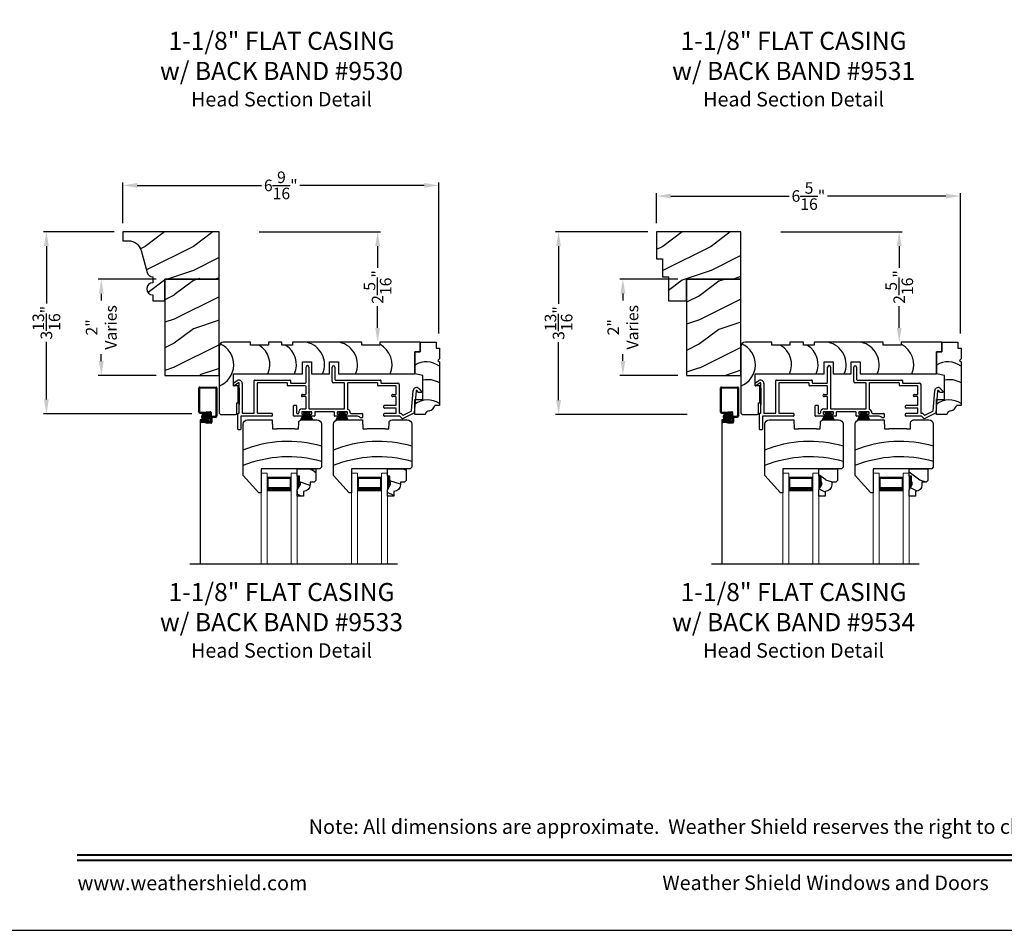
# Model space of a CAD drawing. Extents: x 34 to 306, y -88 to -44.
# Drawn here: x 136 to 157, y -88 to -69 of the extents above; entities that cross this region are included whole.
import ezdxf
from ezdxf.enums import TextEntityAlignment as Align

# ---------------------------------------------------------------- set-up
doc = ezdxf.new("R2010")
doc.units = 0
doc.header["$LTSCALE"] = 2
doc.header["$MEASUREMENT"] = 0
doc.header["$PDMODE"] = 3
doc.layers.get('0').update_dxf_attribs({"linetype": 'CONTINUOUS'})
doc.layers.get('DEFPOINTS').update_dxf_attribs({"color": 3, "linetype": 'CONTINUOUS'})
doc.layers.add('Dim', color=7, linetype='CONTINUOUS')
doc.styles.add('Arial', font='arial.ttf')
doc.styles.get("Standard").update_dxf_attribs({"font": 'arial.ttf'})
doc.dimstyles.get("Standard").update_dxf_attribs({"dimtxt": 0.24, "dimasz": 0.3, "dimexe": 0.0625, "dimexo": 0.18, "dimgap": 0.09, "dimtad": 0, "dimdec": 4, "dimzin": 0, "dimdsep": 46, "dimlunit": 4, "dimtxsty": 'STANDARD', "dimcen": 0, "dimadec": 5, "dimazin": 0, "dimtfac": 1, "dimtdec": 4, "dimtofl": 0, "dimtmove": 0, "dimatfit": 3, "dimfxl": 1, "dimtolj": 1, "dimtzin": 0, "dimarcsym": 0})

# ---------------------------------------------------------------- blocks, each defined once
blk = doc.blocks.new('*D1635')
at = {"color": 0, "lineweight": -2, "transparency": 16777216}
for p, q in [((138.223, -73.491), (136.754, -73.491)), ((136.817, -73.791), (136.817, -74.986)), ((136.817, -76.974), (136.817, -75.779)), ((139.835, -77.274), (136.754, -77.274))]:
    blk.add_line(p, q, dxfattribs=at)
at = {"color": 0, "transparency": 16777216}
for points in [[(136.767, -73.791), (136.867, -73.791), (136.817, -73.491)], [(136.767, -76.974), (136.867, -76.974), (136.817, -77.274)]]:
    blk.add_solid(points, dxfattribs=at)
at = {"layer": 'DEFPOINTS', "color": 0, "transparency": 16777216}
for p in [(138.403, -73.491), (136.817, -77.274), (140.015, -77.274)]:
    blk.add_point(p, dxfattribs=at)
at = {"color": 0, "transparency": 16777216, "insert": (136.817, -75.382), "char_height": 0.24, "attachment_point": 5, "rotation": 90}
blk.add_mtext('\\A1;3{\\H1x;\\S13/16;}"', dxfattribs=at)
blk = doc.blocks.new('*D1525')
at = {"color": 0, "lineweight": -2, "transparency": 16777216}
for p, q in [((138.403, -73.311), (138.403, -72.467)), ((138.703, -72.53), (141.287, -72.53)), ((144.666, -72.53), (142.082, -72.53)), ((144.966, -75.609), (144.966, -72.467))]:
    blk.add_line(p, q, dxfattribs=at)
at = {"color": 0, "transparency": 16777216}
for points in [[(138.703, -72.48), (138.703, -72.58), (138.403, -72.53)], [(144.666, -72.48), (144.666, -72.58), (144.966, -72.53)]]:
    blk.add_solid(points, dxfattribs=at)
at = {"layer": 'DEFPOINTS', "color": 0, "transparency": 16777216}
for p in [(144.966, -72.53), (138.403, -73.491), (144.966, -75.789)]:
    blk.add_point(p, dxfattribs=at)
at = {"color": 0, "transparency": 16777216, "insert": (141.685, -72.53), "char_height": 0.24, "attachment_point": 5}
blk.add_mtext('\\A1;6{\\H1x;\\S9/16;}"', dxfattribs=at)
blk = doc.blocks.new('*D1527')
at = {"color": 0, "lineweight": -2, "transparency": 16777216}
for p, q in [((149.488, -73.311), (149.488, -72.688)), ((149.788, -72.751), (152.247, -72.751)), ((155.5, -72.751), (153.041, -72.751)), ((155.8, -75.608), (155.8, -72.688))]:
    blk.add_line(p, q, dxfattribs=at)
at = {"color": 0, "transparency": 16777216}
for points in [[(149.788, -72.701), (149.788, -72.801), (149.488, -72.751)], [(155.5, -72.701), (155.5, -72.801), (155.8, -72.751)]]:
    blk.add_solid(points, dxfattribs=at)
at = {"layer": 'DEFPOINTS', "color": 0, "transparency": 16777216}
for p in [(155.8, -72.751), (149.488, -73.491), (155.8, -75.788)]:
    blk.add_point(p, dxfattribs=at)
at = {"color": 0, "transparency": 16777216, "insert": (152.644, -72.751), "char_height": 0.24, "attachment_point": 5}
blk.add_mtext('\\A1;6{\\H1x;\\S5/16;}"', dxfattribs=at)
blk = doc.blocks.new('*D1541')
at = {"color": 0, "lineweight": -2, "transparency": 16777216}
for p, q in [((149.933, -74.476), (148.728, -74.476)), ((148.791, -74.776), (148.791, -74.918)), ((148.791, -76.176), (148.791, -76.034)), ((149.933, -76.476), (148.728, -76.476))]:
    blk.add_line(p, q, dxfattribs=at)
at = {"color": 0, "transparency": 16777216}
for points in [[(148.741, -74.776), (148.841, -74.776), (148.791, -74.476)], [(148.741, -76.176), (148.841, -76.176), (148.791, -76.476)]]:
    blk.add_solid(points, dxfattribs=at)
at = {"layer": 'DEFPOINTS', "color": 0, "transparency": 16777216}
for p in [(150.113, -74.476), (148.791, -76.476), (150.113, -76.476)]:
    blk.add_point(p, dxfattribs=at)
at = {"color": 0, "transparency": 16777216, "insert": (148.791, -75.476), "char_height": 0.24, "attachment_point": 5, "rotation": 90}
blk.add_mtext('\\A1;2"\\PVaries', dxfattribs=at)
blk = doc.blocks.new('*D1542')
at = {"color": 0, "lineweight": -2, "transparency": 16777216}
for p, q in [((139.098, -74.479), (137.894, -74.479)), ((137.957, -74.779), (137.957, -74.921)), ((137.957, -76.179), (137.957, -76.037)), ((139.098, -76.479), (137.894, -76.479))]:
    blk.add_line(p, q, dxfattribs=at)
at = {"color": 0, "transparency": 16777216}
for points in [[(137.907, -74.779), (138.007, -74.779), (137.957, -74.479)], [(137.907, -76.179), (138.007, -76.179), (137.957, -76.479)]]:
    blk.add_solid(points, dxfattribs=at)
at = {"layer": 'DEFPOINTS', "color": 0, "transparency": 16777216}
for p in [(139.278, -74.479), (137.957, -76.479), (139.278, -76.479)]:
    blk.add_point(p, dxfattribs=at)
at = {"color": 0, "transparency": 16777216, "insert": (137.957, -75.479), "char_height": 0.24, "attachment_point": 5, "rotation": 90}
blk.add_mtext('\\A1;2"\\PVaries', dxfattribs=at)
blk = doc.blocks.new('*D1548')
at = {"color": 0, "lineweight": -2, "transparency": 16777216}
for p, q in [((141.233, -73.491), (143.758, -73.491)), ((143.696, -73.791), (143.696, -74.241)), ((143.696, -75.489), (143.696, -75.038)), ((143.876, -75.789), (143.758, -75.789))]:
    blk.add_line(p, q, dxfattribs=at)
at = {"color": 0, "transparency": 16777216}
for points in [[(143.646, -73.791), (143.746, -73.791), (143.696, -73.491)], [(143.646, -75.489), (143.746, -75.489), (143.696, -75.789)]]:
    blk.add_solid(points, dxfattribs=at)
at = {"layer": 'DEFPOINTS', "color": 0, "transparency": 16777216}
for p in [(141.053, -73.491), (143.696, -75.789), (143.696, -75.789)]:
    blk.add_point(p, dxfattribs=at)
at = {"color": 0, "transparency": 16777216, "insert": (143.696, -74.64), "char_height": 0.24, "attachment_point": 5, "rotation": 90}
blk.add_mtext('\\A1;2{\\H1x;\\S5/16;}"', dxfattribs=at)
blk = doc.blocks.new('*D1549')
at = {"color": 0, "lineweight": -2, "transparency": 16777216}
for p, q in [((152.068, -73.491), (154.593, -73.491)), ((154.53, -73.791), (154.53, -74.241)), ((154.53, -75.489), (154.53, -75.038)), ((154.71, -75.789), (154.593, -75.789))]:
    blk.add_line(p, q, dxfattribs=at)
at = {"color": 0, "transparency": 16777216}
for points in [[(154.48, -73.791), (154.58, -73.791), (154.53, -73.491)], [(154.48, -75.489), (154.58, -75.489), (154.53, -75.789)]]:
    blk.add_solid(points, dxfattribs=at)
at = {"layer": 'DEFPOINTS', "color": 0, "transparency": 16777216}
for p in [(151.888, -73.491), (154.53, -75.789), (154.53, -75.789)]:
    blk.add_point(p, dxfattribs=at)
at = {"color": 0, "transparency": 16777216, "insert": (154.53, -74.64), "char_height": 0.24, "attachment_point": 5, "rotation": 90}
blk.add_mtext('\\A1;2{\\H1x;\\S5/16;}"', dxfattribs=at)
blk = doc.blocks.new('A$C4A065022')
h = blk.add_hatch()
h.set_pattern_fill('WOOD2', color=256, scale=0.65, style=0)
h.set_pattern_definition([(216.87, (0.26, 0.65), (1.95, 1.3), [0.325, -2.925]), (206.565, (0.65, 0.455), (-0.65, -0.65), [0.72672, -0.72672]), (198.435, (0.65, 0.13), (-1.3, -0.65), [0.4111, -1.64438])])
h.paths.add_polyline_path([(0.265, 0.281), (0.265, 0.336, 0.40367), (0.13, 0.476), (0.13, 0.57), (0, 0.57), (0, 0.437), (0.063, 0.328), (0.063, 0.281), (0.047, 0.281), (0.047, 0.156), (0, 0.156), (0, 0), (0.383, 0), (0.383, 0.249), (0.351, 0.281)])
at = {"color": 7, "linetype": 'Continuous'}
for p, q in [((0.13, 0.57), (0, 0.57)), ((0, 0.57), (0, 0.437)), ((0, 0.437), (0.063, 0.328)), ((0.13, 0.476), (0.13, 0.57)), ((0.063, 0.281), (0.047, 0.281)), ((0.047, 0.281), (0.047, 0.156)), ((0.063, 0.328), (0.063, 0.281)), ((0.265, 0.281), (0.265, 0.336)), ((0.351, 0.281), (0.265, 0.281)), ((0.383, 0.249), (0.351, 0.281)), ((0.383, 0), (0.383, 0.249)), ((0, 0.156), (0, 0)), ((0.047, 0.156), (0, 0.156)), ((0, 0), (0.383, 0))]:
    blk.add_line(p, q, dxfattribs=at)
at = {"linetype": 'Continuous', "lineweight": 18}
blk.add_line((0.001, 0.468), (0.001, 0.531), dxfattribs=at)
at = {"color": 7, "linetype": 'Continuous'}
blk.add_arc((0.125, 0.336), 0.14, 0, 87.9299, dxfattribs=at)
for points in [[(0.064, 0.28), (0, 0.28), (0.064, 0.327), (0.001, 0.436)], [(0.048, 0.155), (0, 0.154), (0.048, 0.28), (0, 0.28)]]:
    blk.add_solid(points)
blk = doc.blocks.new('A$C12B81C46')
for p, q in [((0.325, 1.514), (0, 1.153)), ((0.375, 1.514), (0.325, 1.514)), ((0.375, 1.014), (0.375, 1.514)), ((0, 1.153), (0, 0.093)), ((1.593, 1.014), (0.375, 1.014)), ((1.625, 0.982), (1.593, 1.014)), ((1.625, 0.093), (1.625, 0.982)), ((0.603, 0), (0.61, 0.19)), ((0.61, 0.19), (0.698, 0.19)), ((1.073, 0.19), (0.698, 0.19)), ((1.073, 0.19), (1.15, 0.19)), ((1.15, 0.19), (1.154, 0.06)), ((0.093, 0), (0.603, 0)), ((1.216, 0), (1.532, 0))]:
    blk.add_line(p, q)
for centre, radius, start, end in [((0.936, 3.243), 2.482, 247.8533, 286.1211), ((0.936, 2.922), 2.482, 247.8533, 286.1211), ((0.093, 0.093), 0.093, 180, 269.9999), ((1.216, 0.062), 0.062, 181.9998, 270.0001), ((1.532, 0.093), 0.093, 270.0002, 0)]:
    blk.add_arc(centre, radius, start, end)
blk = doc.blocks.new('A$C7C0F7B83')
for p, q in [((0.11, 1.298), (0.11, 1.498)), ((0.11, 1.498), (0.442, 1.498)), ((0.11, 1.498), (0.11, 1.298)), ((0.442, 1.498), (0.442, 1.373)), ((0, 0.842), (0, 1.298)), ((0, 1.298), (0.11, 1.298)), ((0.11, 1.298), (0, 1.298)), ((0, 1.298), (0, 0.842)), ((0.442, 1.373), (0.512, 1.373)), ((0.512, 1.373), (0.512, 1.154)), ((0.512, 1.154), (0.481, 1.123)), ((0.481, 1.123), (0.512, 1.092)), ((0.512, 1.092), (0.512, 0.186)), ((0.17, 0.812), (0, 0.842)), ((0.17, 0.311), (0.17, 0.812)), ((0, 0), (0, 0.311)), ((0, 0.311), (0.17, 0.311)), ((0.512, 0.186), (0.419, 0.186)), ((0.215, 0), (0, 0))]:
    blk.add_line(p, q)
for centre, radius, start, end in [((0.242, 0.644), 0.449, 53.0602, 122.6476), ((0.276, 0.276), 0.446, 58.008, 103.6898), ((0.264, -0.149), 0.449, 56.4005, 126.0192), ((0.303, -0.014), 0.0893, 91.6265, 170.7083), ((0.254, 0.244), 0.175, 285.575, 340.807)]:
    blk.add_arc(centre, radius, start, end)
blk = doc.blocks.new('A$C11A55567')
at = {"linetype": 'Continuous'}
for p, q in [((0.65, 1.5), (0.094, 1.5)), ((0.65, 1.438), (0.65, 1.5)), ((1.024, 1.438), (0.65, 1.438)), ((1.305, 1.5), (1.024, 1.5)), ((1.024, 1.5), (1.024, 1.438)), ((1.305, 1.438), (1.305, 1.5)), ((1.524, 1.438), (1.305, 1.438)), ((2.962, 1.5), (1.524, 1.5)), ((1.524, 1.5), (1.524, 1.438)), ((2.962, 1.438), (2.962, 1.5)), ((3.336, 1.438), (2.962, 1.438)), ((4.175, 1.5), (3.336, 1.5)), ((3.336, 1.5), (3.336, 1.438)), ((4.175, 1.5), (4.175, 1.3)), ((4.175, 1.3), (4.175, 1.5)), ((0, 1.406), (0, 0.047)), ((4.175, 1.3), (4.065, 1.3)), ((4.065, 1.3), (4.065, 0.844)), ((4.065, 0.844), (4.065, 1.3)), ((4.065, 1.3), (4.175, 1.3)), ((1.734, 0.844), (1.734, 1.094)), ((1.734, 1.094), (1.922, 1.094)), ((1.922, 1.094), (1.922, 0.844)), ((2.295, 0.844), (2.295, 1.094)), ((2.295, 1.094), (2.483, 1.094)), ((2.483, 1.094), (2.483, 0.844)), ((0.3, 0.598), (0.3, 0.844)), ((0.3, 0.844), (1.734, 0.844)), ((1.922, 0.844), (2.295, 0.844)), ((2.483, 0.844), (4.065, 0.844)), ((0.4, 0.598), (0.3, 0.598)), ((0.4, 0.244), (0.4, 0.598)), ((0.37, 0.031), (0.37, 0.244)), ((0.37, 0.244), (0.4, 0.244)), ((0.047, 0), (0.339, 0))]:
    blk.add_line(p, q, dxfattribs=at)
for centre, radius, start, end in [((0.094, 1.406), 0.094, 90, 180), ((-0.169, 1.036), 0.475, 290.8142, 65.897), ((0.582, 1.036), 0.475, 336.146, 57.5976), ((1.132, 1.036), 0.475, 336.146, 57.5976), ((1.716, 1.036), 0.475, 336.146, 77.3701), ((2.4, 1.036), 0.475, 336.146, 77.3701), ((3.118, 1.036), 0.475, 336.146, 62.6455), ((0.047, 0.047), 0.047, 180, 270), ((0.339, 0.031), 0.031, 270.0003, 0)]:
    blk.add_arc(centre, radius, start, end, dxfattribs=at)
blk = doc.blocks.new('A$C79524427')
for p, q in [((1.506, 0.978), (1.506, 1.3)), ((1.566, 1.3), (1.566, 0.44)), ((2.047, 1.001), (2.047, 1.299)), ((2.107, 1.299), (2.107, 1.041)), ((0.442, 1.031), (1.172, 1.031)), ((2.117, 1.031), (3.047, 1.031)), ((0, 0.918), (0, 0.964)), ((0.005, 0.973), (0.075, 1.022)), ((0.105, 0.97), (0.015, 0.909)), ((0.12, 0.35), (0.12, 0.961)), ((0.12, 0.864), (0.12, 0.514)), ((0.18, 0.961), (0.18, 0.35)), ((0.432, 0.35), (0.432, 1.021)), ((0.492, 0.961), (0.492, 0.35)), ((1.112, 0.971), (0.502, 0.971)), ((1.122, 0.918), (1.122, 0.961)), ((1.496, 0.908), (1.132, 0.908)), ((1.182, 1.021), (1.182, 0.978)), ((1.192, 0.968), (1.496, 0.968)), ((1.506, 0.741), (1.506, 0.898)), ((2.297, 0.971), (2.077, 0.971)), ((2.307, 0.44), (2.307, 0.961)), ((2.367, 0.961), (2.367, 0.431)), ((2.987, 0.971), (2.377, 0.971)), ((2.997, 0.918), (2.997, 0.961)), ((3.371, 0.908), (3.007, 0.908)), ((3.057, 1.021), (3.057, 0.978)), ((3.067, 0.968), (3.411, 0.968)), ((3.381, 0.741), (3.381, 0.898)), ((3.441, 0.938), (3.441, 0.35)), ((3.853, 0.851), (3.904, 0.792)), ((1.431, 0.731), (1.496, 0.731)), ((1.496, 0.686), (1.431, 0.686)), ((1.506, 0.44), (1.506, 0.675)), ((3.306, 0.731), (3.371, 0.731)), ((3.371, 0.686), (3.306, 0.686)), ((3.381, 0.518), (3.381, 0.675)), ((3.694, 0.391), (3.731, 0.811)), ((3.79, 0.806), (3.751, 0.352)), ((3.836, 0.778), (3.808, 0.812)), ((3.896, 0.775), (3.844, 0.775)), ((1.249, 0.29), (1.249, 0.498)), ((1.259, 0.508), (1.299, 0.508)), ((1.309, 0.498), (1.309, 0.349)), ((1.426, 0.43), (1.496, 0.43)), ((1.576, 0.43), (2.297, 0.43)), ((3.124, 0.458), (3.124, 0.498)), ((3.134, 0.508), (3.371, 0.508)), ((3.371, 0.448), (3.134, 0.448)), ((3.381, 0.35), (3.381, 0.438)), ((0.09, 0.01), (0.09, 0.33)), ((0.1, 0.34), (0.11, 0.34)), ((0.15, 0.27), (0.15, 0.01)), ((0.794, 0.28), (0.16, 0.28)), ((0.19, 0.34), (0.422, 0.34)), ((0.502, 0.34), (0.794, 0.34)), ((0.804, 0.33), (0.804, 0.29)), ((1.449, 0.28), (1.259, 0.28)), ((1.319, 0.339), (1.347, 0.339)), ((1.416, 0.36), (1.416, 0.33)), ((1.616, 0.37), (1.426, 0.37)), ((1.426, 0.32), (1.449, 0.32)), ((1.427, 0.37), (1.614, 0.37)), ((1.459, 0.31), (1.459, 0.29)), ((1.584, 0.29), (1.584, 0.31)), ((1.594, 0.32), (1.616, 0.32)), ((1.676, 0.28), (1.594, 0.28)), ((1.626, 0.33), (1.626, 0.36)), ((1.686, 0.36), (1.686, 0.29)), ((2.086, 0.37), (1.696, 0.37)), ((2.096, 0.29), (2.096, 0.36)), ((2.189, 0.28), (2.106, 0.28)), ((2.156, 0.36), (2.156, 0.33)), ((2.356, 0.37), (2.166, 0.37)), ((2.166, 0.32), (2.189, 0.32)), ((2.167, 0.37), (2.354, 0.37)), ((2.199, 0.31), (2.199, 0.29)), ((2.324, 0.29), (2.324, 0.31)), ((2.334, 0.32), (2.356, 0.32)), ((2.559, 0.28), (2.334, 0.28)), ((2.366, 0.33), (2.366, 0.36)), ((2.436, 0.339), (2.669, 0.339)), ((2.669, 0.249), (2.636, 0.249)), ((2.679, 0.329), (2.679, 0.259)), ((3.124, 0.29), (3.124, 0.33)), ((3.134, 0.34), (3.371, 0.34)), ((3.448, 0.28), (3.134, 0.28)), ((3.451, 0.34), (3.472, 0.34)), ((3.502, 0.23), (3.455, 0.277)), ((3.48, 0.337), (3.514, 0.303)), ((3.745, 0.344), (3.513, 0.228)), ((3.525, 0.301), (3.688, 0.383)), ((0.14, 0), (0.1, 0))]:
    blk.add_line(p, q)
for centre, radius, start, end in [((1.536, 1.3), 0.03, 0, 180), ((2.077, 1.299), 0.03, 0, 180), ((0.11, 0.961), 0.07, 0, 120), ((0.442, 1.021), 0.01, 89.997, 180), ((1.172, 1.021), 0.01, 0, 90.0034), ((2.117, 1.041), 0.01, 180, 269.9974), ((3.047, 1.021), 0.01, 0, 90.0034), ((0.01, 0.964), 0.01, 119.9985, 180), ((0.01, 0.918), 0.01, 180, 299.9995), ((0.11, 0.961), 0.01, 0, 119.9995), ((0.502, 0.961), 0.01, 89.9976, 180), ((1.112, 0.961), 0.01, 0, 90.0034), ((1.132, 0.918), 0.01, 180, 270.0027), ((1.192, 0.978), 0.01, 180, 269.9974), ((1.496, 0.978), 0.01, 270.0025, 0), ((1.496, 0.898), 0.01, 0, 89.9975), ((2.077, 1.001), 0.03, 180, 269.9994), ((2.297, 0.961), 0.01, 0, 90.0033), ((2.377, 0.961), 0.01, 89.9967, 180), ((2.987, 0.961), 0.01, 0, 90.0027), ((3.007, 0.918), 0.01, 180, 270.0034), ((3.067, 0.978), 0.01, 180, 269.997), ((3.371, 0.898), 0.01, 0, 89.9967), ((3.411, 0.938), 0.03, 0, 90.0012), ((3.8, 0.805), 0.07, 40.5872, 174.9997), ((1.431, 0.708), 0.0225, 89.9996, 270.0004), ((1.496, 0.741), 0.01, 270.0025, 0), ((1.496, 0.675), 0.01, 0, 89.9975), ((3.306, 0.708), 0.0225, 89.9996, 270.0004), ((3.371, 0.741), 0.01, 270.0033, 0), ((3.371, 0.675), 0.01, 0, 89.9967), ((3.8, 0.805), 0.01, 40.5836, 175.0024), ((3.844, 0.785), 0.01, 220.5935, 269.9913), ((3.896, 0.785), 0.01, 270.0005, 40.5872), ((1.259, 0.498), 0.01, 90.0026, 180), ((1.299, 0.498), 0.01, 0, 89.9974), ((1.426, 0.36), 0.07, 89.9994, 187.9038), ((1.496, 0.44), 0.01, 270.0025, 0), ((1.576, 0.44), 0.01, 180, 269.9975), ((2.297, 0.44), 0.01, 270.0025, 0), ((2.377, 0.431), 0.01, 180, 254.4446), ((2.356, 0.354), 0.07, 356.4165, 74.4428), ((3.134, 0.498), 0.01, 90.003, 180), ((3.134, 0.458), 0.01, 180, 270.0027), ((3.371, 0.518), 0.01, 269.9976, 0), ((3.371, 0.438), 0.01, 0, 89.9967), ((0.1, 0.33), 0.01, 90.0027, 180), ((0.11, 0.35), 0.01, 269.9976, 0), ((0.16, 0.27), 0.01, 90.0033, 180), ((0.19, 0.35), 0.01, 180, 270.0038), ((0.422, 0.35), 0.01, 269.9962, 0), ((0.502, 0.35), 0.01, 180, 270.0024), ((0.794, 0.33), 0.01, 0, 89.9977), ((0.794, 0.29), 0.01, 269.9966, 0), ((1.259, 0.29), 0.01, 180, 270.0031), ((1.319, 0.349), 0.01, 180, 269.9977), ((1.347, 0.349), 0.01, 270.0007, 7.9013), ((1.426, 0.36), 0.01, 90.0027, 180), ((1.426, 0.33), 0.01, 180, 269.9973), ((1.449, 0.31), 0.01, 0, 90.0031), ((1.449, 0.29), 0.01, 269.9969, 0), ((1.594, 0.31), 0.01, 89.9967, 180), ((1.594, 0.29), 0.01, 180, 270.0033), ((1.616, 0.36), 0.01, 0, 89.9975), ((1.616, 0.33), 0.01, 270.0025, 0), ((1.676, 0.29), 0.01, 269.9968, 0), ((1.696, 0.36), 0.01, 90.0025, 180), ((2.086, 0.36), 0.01, 0, 89.9976), ((2.106, 0.29), 0.01, 180, 270.0032), ((2.166, 0.36), 0.01, 90.0026, 180), ((2.166, 0.33), 0.01, 180, 269.9974), ((2.189, 0.31), 0.01, 0, 90.0032), ((2.189, 0.29), 0.01, 269.9968, 0), ((2.334, 0.31), 0.01, 89.9969, 180), ((2.334, 0.29), 0.01, 180, 270.0031), ((2.356, 0.36), 0.01, 0, 89.9973), ((2.356, 0.33), 0.01, 270.0027, 0), ((2.436, 0.349), 0.01, 176.4153, 270.0013), ((2.559, 0.18), 0.1, 45.9055, 89.9988), ((2.636, 0.259), 0.01, 225.9097, 269.9932), ((2.669, 0.329), 0.01, 0, 89.9977), ((2.669, 0.259), 0.01, 270.0023, 0), ((3.134, 0.33), 0.01, 90.003, 180), ((3.134, 0.29), 0.01, 180, 270.0027), ((3.371, 0.35), 0.01, 269.9976, 0), ((3.451, 0.35), 0.01, 180, 270.0038), ((3.448, 0.27), 0.01, 45.0024, 89.9945), ((3.472, 0.33), 0.01, 45.0024, 89.9945), ((3.509, 0.237), 0.01, 224.9943, 296.602), ((3.521, 0.31), 0.01, 225.002, 296.6), ((3.684, 0.392), 0.01, 296.5978, 355.0025), ((3.741, 0.353), 0.01, 296.5981, 354.9984), ((0.1, 0.01), 0.01, 180, 269.9973), ((0.14, 0.01), 0.01, 270.0027, 0)]:
    blk.add_arc(centre, radius, start, end)
blk = doc.blocks.new('A$C40B70001')
for p, q in [((0, 0), (0.081, 0.166)), ((0.082, 0.166), (0.001, 0)), ((0.022, 0.003), (0.084, 0.166)), ((0.085, 0.166), (0.023, 0.003)), ((0.031, 0.166), (0.031, 0.169)), ((0.031, 0.169), (0.218, 0.169)), ((0.081, 0.166), (0.031, 0.166)), ((0.042, 0.003), (0.089, 0.166)), ((0.09, 0.166), (0.043, 0.003)), ((0.066, 0.003), (0.095, 0.166)), ((0.096, 0.166), (0.067, 0.003)), ((0.082, 0.003), (0.102, 0.166)), ((0.084, 0.166), (0.082, 0.166)), ((0.103, 0.166), (0.083, 0.003)), ((0.089, 0.166), (0.085, 0.166)), ((0.095, 0.166), (0.09, 0.166)), ((0.102, 0.166), (0.096, 0.166)), ((0.102, 0.003), (0.113, 0.166)), ((0.114, 0.166), (0.103, 0.003)), ((0.113, 0.166), (0.103, 0.166)), ((0.114, 0.003), (0.117, 0.166)), ((0.117, 0.166), (0.114, 0.166)), ((0.118, 0.166), (0.115, 0.003)), ((0.122, 0.166), (0.118, 0.166)), ((0.122, 0.003), (0.122, 0.166)), ((0.132, 0.166), (0.127, 0.166)), ((0.127, 0.166), (0.127, 0.003)), ((0.135, 0.003), (0.132, 0.166)), ((0.136, 0.166), (0.133, 0.166)), ((0.133, 0.166), (0.136, 0.003)), ((0.147, 0.003), (0.136, 0.166)), ((0.147, 0.166), (0.137, 0.166)), ((0.137, 0.166), (0.148, 0.003)), ((0.167, 0.003), (0.147, 0.166)), ((0.154, 0.166), (0.148, 0.166)), ((0.148, 0.166), (0.168, 0.003)), ((0.183, 0.003), (0.154, 0.166)), ((0.16, 0.166), (0.155, 0.166)), ((0.155, 0.166), (0.184, 0.003)), ((0.207, 0.003), (0.16, 0.166)), ((0.165, 0.166), (0.161, 0.166)), ((0.161, 0.166), (0.208, 0.003)), ((0.227, 0.003), (0.165, 0.166)), ((0.168, 0.166), (0.166, 0.166)), ((0.166, 0.166), (0.228, 0.003)), ((0.247, 0.003), (0.168, 0.166)), ((0.218, 0.166), (0.169, 0.166)), ((0.169, 0.166), (0.248, 0.003)), ((0.218, 0.169), (0.218, 0.166))]:
    blk.add_line(p, q)
blk = doc.blocks.new('A$C50C57C00')
for p, q in [((0.083, 0.169), (0, 0)), ((0.022, 0.006), (0.085, 0.169)), ((0.086, 0.169), (0.023, 0.006)), ((0.032, 0.169), (0.032, 0.172)), ((0.032, 0.172), (0.219, 0.172)), ((0.081, 0.169), (0.032, 0.169)), ((0.042, 0.006), (0.089, 0.169)), ((0.09, 0.169), (0.043, 0.006)), ((0.066, 0.006), (0.095, 0.169)), ((0.096, 0.169), (0.067, 0.006)), ((0.082, 0.006), (0.102, 0.169)), ((0.085, 0.169), (0.083, 0.169)), ((0.103, 0.169), (0.083, 0.006)), ((0.089, 0.169), (0.086, 0.169)), ((0.095, 0.169), (0.09, 0.169)), ((0.102, 0.169), (0.096, 0.169)), ((0.102, 0.006), (0.113, 0.169)), ((0.113, 0.169), (0.103, 0.169)), ((0.114, 0.169), (0.103, 0.006)), ((0.114, 0.006), (0.117, 0.169)), ((0.117, 0.169), (0.114, 0.169)), ((0.118, 0.169), (0.115, 0.006)), ((0.123, 0.169), (0.118, 0.169)), ((0.123, 0.006), (0.123, 0.169)), ((0.133, 0.169), (0.128, 0.169)), ((0.128, 0.169), (0.128, 0.006)), ((0.135, 0.006), (0.133, 0.169)), ((0.136, 0.169), (0.134, 0.169)), ((0.134, 0.169), (0.136, 0.006)), ((0.148, 0.006), (0.136, 0.169)), ((0.147, 0.169), (0.137, 0.169)), ((0.137, 0.169), (0.149, 0.006)), ((0.167, 0.006), (0.147, 0.169)), ((0.154, 0.169), (0.148, 0.169)), ((0.148, 0.169), (0.168, 0.006)), ((0.183, 0.006), (0.154, 0.169)), ((0.16, 0.169), (0.155, 0.169)), ((0.155, 0.169), (0.184, 0.006)), ((0.207, 0.006), (0.16, 0.169)), ((0.165, 0.169), (0.162, 0.169)), ((0.162, 0.169), (0.208, 0.006)), ((0.227, 0.006), (0.165, 0.169)), ((0.168, 0.169), (0.166, 0.169)), ((0.166, 0.169), (0.228, 0.006)), ((0.247, 0.006), (0.168, 0.169)), ((0.219, 0.169), (0.169, 0.169)), ((0.169, 0.169), (0.249, 0.006)), ((0.219, 0.172), (0.219, 0.169))]:
    blk.add_line(p, q)
blk = doc.blocks.new('*D1699')
at = {"color": 0, "lineweight": -2, "transparency": 16777216}
for p, q in [((149.308, -73.491), (147.392, -73.491)), ((147.455, -73.791), (147.455, -74.992)), ((147.455, -76.987), (147.455, -75.785)), ((150.126, -77.287), (147.392, -77.287))]:
    blk.add_line(p, q, dxfattribs=at)
at = {"color": 0, "transparency": 16777216}
for points in [[(147.405, -73.791), (147.505, -73.791), (147.455, -73.491)], [(147.405, -76.987), (147.505, -76.987), (147.455, -77.287)]]:
    blk.add_solid(points, dxfattribs=at)
at = {"layer": 'DEFPOINTS', "color": 0, "transparency": 16777216}
for p in [(149.488, -73.491), (147.455, -77.287), (150.306, -77.287)]:
    blk.add_point(p, dxfattribs=at)
at = {"color": 0, "transparency": 16777216, "insert": (147.455, -75.389), "char_height": 0.24, "attachment_point": 5, "rotation": 90}
blk.add_mtext('\\A1;3{\\H1x;\\S13/16;}"', dxfattribs=at)

msp = doc.modelspace()

# ---------------------------------------------------------------- hatches: boundary and pattern name
h = msp.add_hatch()
h.set_pattern_fill('WOOD2', color=256, pattern_type=2)
h.set_pattern_definition([(216.8699, (184.87222, 409.49237), (2.99999992, 2.00000012), [0.5, -4.5]), (206.5651, (185.4722, 409.19237), (-0.99999916, -1.0000013), [1.118034, -1.118034]), (198.4349, (185.4722, 408.69237), (-2.00000043, -0.9999984), [0.632456, -2.529822])])
h.paths.add_polyline_path([(140.40332, -74.46262), (139.27832, -74.46262), (139.27832, -76.46262), (140.40332, -76.46262), (140.40315, -75.75709), (140.40332, -75.75709)])
h = msp.add_hatch()
h.set_pattern_fill('WOOD2', color=256, pattern_type=2)
h.set_pattern_definition([(216.8699, (183.78113, 409.47642), (2.99999992, 2.00000012), [0.5, -4.5]), (206.5651, (184.38113, 409.17642), (-0.99999916, -1.0000013), [1.118034, -1.118034]), (198.4349, (184.38113, 408.67642), (-2.00000043, -0.9999984), [0.632456, -2.529822])])
h.paths.add_polyline_path([(151.23755, -74.47615), (150.11255, -74.47615), (150.11255, -76.47615), (151.23755, -76.47615), (151.23739, -75.77304), (151.23755, -75.77304)])
h = msp.add_hatch()
h.set_pattern_fill('ANSI37', color=256, scale=0.0625, angle=-90, style=0)
h.set_pattern_definition([(45, (150.532796, -78.164017), (0.005524272, -0.005524272), []), (315, (150.532796, -78.164017), (-0.005524272, -0.005524272), [])])
edge = h.paths.add_edge_path()
edge.add_ellipse((140.12765, -77.33576), major_axis=(-0.05933, 0.05933), ratio=1, start_angle=-45, end_angle=135, ccw=False)
edge.add_ellipse((140.12765, -77.33576), major_axis=(-0.05933, 0.05933), ratio=1, start_angle=135, end_angle=315, ccw=False)
h = msp.add_hatch()
h.set_pattern_fill('ANSI37', color=256, scale=0.0625, angle=-90, style=0)
h.set_pattern_definition([(45, (161.367033, -78.164017), (0.005524272, -0.005524272), []), (315, (161.367033, -78.164017), (-0.005524272, -0.005524272), [])])
edge = h.paths.add_edge_path()
edge.add_ellipse((150.96189, -77.33576), major_axis=(-0.05933, 0.05933), ratio=1, start_angle=-45, end_angle=135, ccw=False)
edge.add_ellipse((150.96189, -77.33576), major_axis=(-0.05933, 0.05933), ratio=1, start_angle=135, end_angle=315, ccw=False)
at = {"layer": 'Dim'}
h = msp.add_hatch(dxfattribs=at)
h.set_pattern_fill('WOOD2', color=256, pattern_type=2)
h.set_pattern_definition([(216.8699, (88.26932, -156.4977), (2.9999999, 2.00000012), [0.5, -4.5]), (206.5651, (88.8693, -156.7977), (-0.9999992, -1.0000013), [1.118034, -1.118034]), (198.4349, (88.8693, -157.2977), (-2.0000004, -0.9999984), [0.632456, -2.529822])])
h.paths.add_polyline_path([(140.40332, -73.49115), (138.40332, -73.49115), (138.40332, -73.67815), (138.51903, -73.67815, -0.3379223), (138.78333, -73.87974), (138.90803, -74.33609, 0.33807976), (139.02861, -74.42815), (139.02861, -74.55315, 1.00000011), (139.02861, -74.80315), (139.02861, -74.92815), (139.27832, -74.92815), (139.27832, -74.47615), (140.40332, -74.47615)])
h = msp.add_hatch(dxfattribs=at)
h.set_pattern_fill('WOOD2', color=256, pattern_type=2)
h.set_pattern_definition([(216.8699, (104.02079, -156.4977), (2.9999999, 2.00000012), [0.5, -4.5]), (206.5651, (104.6208, -156.7977), (-0.9999992, -1.0000013), [1.118034, -1.118034]), (198.4349, (104.6208, -157.2977), (-2.0000004, -0.9999984), [0.632456, -2.529822])])
h.paths.add_polyline_path([(149.48755, -73.49115), (149.48755, -74.05315), (149.61255, -74.05315), (149.61255, -74.42815), (149.73755, -74.42815), (149.73755, -74.92815), (150.11255, -74.92815), (150.11255, -74.47615), (151.23755, -74.47615), (151.23755, -73.49115)])

# ---------------------------------------------------------------- linework, layer by layer
for p, q in [((139.98383, -77.24046), (139.98383, -76.73655)), ((140.00283, -76.71755), (140.33983, -76.71755)), ((140.00383, -77.22986), (140.00383, -76.74715)), ((140.01343, -76.73755), (140.32983, -76.73755)), ((140.33883, -76.74655), (140.33883, -77.31104)), ((140.35883, -76.73655), (140.35883, -77.32164)), ((150.81807, -77.24046), (150.81807, -76.73655)), ((150.83707, -76.71755), (151.17407, -76.71755)), ((150.83807, -77.22986), (150.83807, -76.74715)), ((150.84767, -76.73755), (151.16407, -76.73755)), ((151.17307, -76.74655), (151.17307, -77.31104)), ((151.19307, -76.73655), (151.19307, -77.32164)), ((140.00283, -77.25946), (140.05678, -77.25946)), ((140.01343, -77.23946), (140.05418, -77.23946)), ((140.05418, -77.23946), (140.13718, -77.22946)), ((140.05678, -77.25946), (140.14199, -77.24946)), ((140.13718, -77.22946), (140.2171, -77.22946)), ((140.14199, -77.24946), (140.2065, -77.24946)), ((140.2161, -77.25906), (140.2161, -77.41795)), ((140.2361, -77.24846), (140.2361, -77.43795)), ((150.83707, -77.25946), (150.89101, -77.25946)), ((150.84767, -77.23946), (150.88842, -77.23946)), ((150.88842, -77.23946), (150.97141, -77.22946)), ((150.89101, -77.25946), (150.97623, -77.24946)), ((150.97141, -77.22946), (151.05133, -77.22946)), ((150.97623, -77.24946), (151.04073, -77.24946)), ((151.05033, -77.25906), (151.05033, -77.41795)), ((151.07033, -77.24846), (151.07033, -77.43795)), ((140.01352, -77.39847), (140.01352, -80.39269)), ((140.06864, -77.39847), (140.01352, -77.39847)), ((140.01491, -77.41655), (140.01491, -77.43855)), ((140.03306, -77.42715), (140.03306, -77.42795)), ((140.09123, -77.39755), (140.03391, -77.39755)), ((140.10568, -77.45755), (140.03391, -77.45755)), ((140.1068, -77.41755), (140.04266, -77.41755)), ((140.1068, -77.43755), (140.04266, -77.43755)), ((140.09123, -77.39755), (140.09123, -77.41755)), ((140.10568, -77.45755), (140.16571, -77.46755)), ((140.1068, -77.41755), (140.17052, -77.42755)), ((140.1068, -77.43755), (140.16941, -77.44755)), ((140.2371, -77.46755), (140.16571, -77.46755)), ((140.2265, -77.44755), (140.16941, -77.44755)), ((140.2065, -77.42755), (140.17052, -77.42755)), ((140.2551, -77.32064), (140.32923, -77.32064)), ((140.2561, -77.35024), (140.2561, -77.44855)), ((140.2657, -77.34064), (140.33983, -77.34064)), ((150.84776, -77.39847), (150.84776, -80.39269)), ((150.90288, -77.39847), (150.84776, -77.39847)), ((150.84915, -77.41655), (150.84915, -77.43855)), ((150.8673, -77.42715), (150.8673, -77.42795)), ((150.92547, -77.39755), (150.86815, -77.39755)), ((150.93992, -77.45755), (150.86815, -77.45755)), ((150.94103, -77.41755), (150.8769, -77.41755)), ((150.94103, -77.43755), (150.8769, -77.43755)), ((150.92547, -77.39755), (150.92547, -77.41755)), ((150.93992, -77.45755), (150.99994, -77.46755)), ((150.94103, -77.41755), (151.00476, -77.42755)), ((150.94103, -77.43755), (151.00365, -77.44755)), ((151.07133, -77.46755), (150.99994, -77.46755)), ((151.06073, -77.44755), (151.00365, -77.44755)), ((151.04073, -77.42755), (151.00476, -77.42755)), ((151.08933, -77.32064), (151.16347, -77.32064)), ((151.09033, -77.35024), (151.09033, -77.44855)), ((151.09993, -77.34064), (151.17407, -77.34064)), ((141.90156, -78.59627), (141.4038, -78.59627)), ((141.4038, -78.59627), (141.4038, -78.59627)), ((141.4038, -78.59627), (141.4038, -78.88233)), ((141.90156, -78.88199), (141.90156, -78.59627)), ((143.77715, -78.59627), (143.27939, -78.59627)), ((143.27939, -78.59627), (143.27939, -78.59627)), ((143.27939, -78.59627), (143.27939, -78.88233)), ((143.77715, -78.88199), (143.77715, -78.59627)), ((152.73579, -78.59627), (152.23803, -78.59627)), ((152.23803, -78.59627), (152.23803, -78.59627)), ((152.23803, -78.59627), (152.23803, -78.88233)), ((152.73579, -78.88199), (152.73579, -78.59627)), ((154.61139, -78.59627), (154.11363, -78.59627)), ((154.11363, -78.59627), (154.11363, -78.59627)), ((154.11363, -78.59627), (154.11363, -78.88233)), ((154.61139, -78.88199), (154.61139, -78.59627)), ((139.79815, -80.39269), (144.11134, -80.39269)), ((150.63239, -80.39269), (154.94558, -80.39269))]:
    msp.add_line(p, q)
at = {"lineweight": 18}
for p, q in [((141.2788, -80.39269), (141.2788, -78.50699)), ((141.2788, -78.50699), (141.4038, -78.50699)), ((141.4038, -80.39269), (141.4038, -78.50699)), ((141.9038, -80.39269), (141.9038, -78.50699)), ((141.9038, -78.50699), (142.0288, -78.50699)), ((142.0288, -80.39269), (142.0288, -78.50699)), ((143.15439, -80.39269), (143.15439, -78.50699)), ((143.15439, -78.50699), (143.27939, -78.50699)), ((143.27939, -80.39269), (143.27939, -78.50699)), ((143.77939, -80.39269), (143.77939, -78.50699)), ((143.77939, -78.50699), (143.90439, -78.50699)), ((143.90439, -80.39269), (143.90439, -78.50699)), ((152.11303, -80.39269), (152.11303, -78.50699)), ((152.11303, -78.50699), (152.23803, -78.50699)), ((152.23803, -80.39269), (152.23803, -78.50699)), ((152.73803, -80.39269), (152.73803, -78.50699)), ((152.73803, -78.50699), (152.86303, -78.50699)), ((152.86303, -80.39269), (152.86303, -78.50699)), ((153.98863, -80.39269), (153.98863, -78.50699)), ((153.98863, -78.50699), (154.11363, -78.50699)), ((154.11363, -80.39269), (154.11363, -78.50699)), ((154.61363, -80.39269), (154.61363, -78.50699)), ((154.61363, -78.50699), (154.73863, -78.50699)), ((154.73863, -80.39269), (154.73863, -78.50699))]:
    msp.add_line(p, q, dxfattribs=at)
for points in [[(136.00003, -44.00001), (136.00003, -88.00002), (170.00004, -88.00002), (170.00004, -44.00001)], [(139.27832, -74.47615), (139.27832, -76.47615), (140.40332, -76.47615), (140.40332, -74.47615)], [(150.11255, -74.47615), (150.11255, -76.47615), (151.23755, -76.47615), (151.23755, -74.47615)]]:
    msp.add_lwpolyline(points, close=True)
msp.add_lwpolyline([(138.78339, -73.87993), (138.90803, -74.33609, 0.33807976), (139.02861, -74.42815), (139.02861, -74.55315, 1), (139.02861, -74.80315), (139.02861, -74.92815), (139.27832, -74.92815), (139.27832, -74.47615), (140.40332, -74.47615), (140.40332, -73.49115), (138.40332, -73.49115), (138.40332, -73.67815), (138.51907, -73.67815, -0.33807976), (138.78339, -73.87993)], format="xyb")
at = {"color": 7, "linetype": 'Continuous', "lineweight": 25}
msp.add_lwpolyline([(151.23755, -74.47615), (151.23755, -73.49115), (149.48755, -73.49115), (149.48755, -74.05315), (149.61255, -74.05315), (149.61255, -74.42815), (149.73755, -74.42815), (149.73755, -74.92815), (150.11255, -74.92815), (150.11255, -74.47615)], close=True, dxfattribs=at)
for points, const_width in [([(141.4188, -78.59626), (141.4188, -78.83732)], 0.03), ([(141.88656, -78.6114), (141.4188, -78.6114)], 0.03), ([(141.88656, -78.59626), (141.88656, -78.83732)], 0.03), ([(143.29439, -78.59626), (143.29439, -78.83732)], 0.03), ([(143.76215, -78.6114), (143.29439, -78.6114)], 0.03), ([(143.76215, -78.59626), (143.76215, -78.83732)], 0.03), ([(152.25304, -78.59626), (152.25304, -78.83732)], 0.03), ([(152.7208, -78.6114), (152.25304, -78.6114)], 0.03), ([(152.7208, -78.59626), (152.7208, -78.83732)], 0.03), ([(154.12863, -78.59626), (154.12863, -78.83732)], 0.03), ([(154.59639, -78.6114), (154.12863, -78.6114)], 0.03), ([(154.59639, -78.59626), (154.59639, -78.83732)], 0.03), ([(141.90156, -78.83733), (141.4038, -78.83733)], 0.09), ([(143.77715, -78.83733), (143.27939, -78.83733)], 0.09), ([(152.73579, -78.83733), (152.23803, -78.83733)], 0.09), ([(154.61139, -78.83733), (154.11363, -78.83733)], 0.09), ([(137.45458, -86.43744), (168.54549, -86.43744)], 0.04545), ([(137.45458, -86.54547), (168.54549, -86.54547)], 0.04545)]:
    msp.add_lwpolyline(points, dxfattribs=dict(const_width=const_width))
for centre in [(140.12765, -77.33576), (150.96189, -77.33576)]:
    msp.add_circle(centre, 0.08391)
for centre, radius, start, end in [((140.00283, -76.73655), 0.019, 90, 180), ((140.01343, -76.74715), 0.0096, 90, 180), ((140.32983, -76.74655), 0.009, 0, 90), ((140.33983, -76.73655), 0.019, 0, 90), ((150.83707, -76.73655), 0.019, 90, 180), ((150.84767, -76.74715), 0.0096, 90, 180), ((151.16407, -76.74655), 0.009, 0, 90), ((151.17407, -76.73655), 0.019, 0, 90), ((140.00283, -77.24046), 0.019, 180, 270), ((140.01343, -77.22986), 0.0096, 180, 270), ((140.2065, -77.25906), 0.0096, 0, 90), ((140.2171, -77.24846), 0.019, 0, 90), ((150.83707, -77.24046), 0.019, 180, 270), ((150.84767, -77.22986), 0.0096, 180, 270), ((151.04073, -77.25906), 0.0096, 0, 90), ((151.05133, -77.24846), 0.019, 0, 90), ((140.03391, -77.41655), 0.019, 90, 180), ((140.03391, -77.43855), 0.019, 180, 270), ((140.04266, -77.42715), 0.0096, 90, 180), ((140.04266, -77.42795), 0.0096, 180, 270), ((140.2065, -77.41795), 0.0096, 270, 0), ((140.2265, -77.43795), 0.0096, 270, 0), ((140.2551, -77.33964), 0.019, 90, 180), ((140.2371, -77.44855), 0.019, 270, 0), ((140.2657, -77.35024), 0.0096, 90, 180), ((140.32923, -77.31104), 0.0096, 270, 0), ((140.33983, -77.32164), 0.019, 270, 0), ((150.86815, -77.41655), 0.019, 90, 180), ((150.86815, -77.43855), 0.019, 180, 270), ((150.8769, -77.42715), 0.0096, 90, 180), ((150.8769, -77.42795), 0.0096, 180, 270), ((151.04073, -77.41795), 0.0096, 270, 0), ((151.06073, -77.43795), 0.0096, 270, 0), ((151.08933, -77.33964), 0.019, 90, 180), ((151.07133, -77.44855), 0.019, 270, 0), ((151.09993, -77.35024), 0.0096, 90, 180), ((151.16347, -77.31104), 0.0096, 270, 0), ((151.17407, -77.32164), 0.019, 270, 0)]:
    msp.add_arc(centre, radius, start, end)

# ---------------------------------------------------------------- block references
for name, p in [('A$C11A55567', (140.40332, -77.28865)), ('A$C7C0F7B83', (144.46882, -77.28665)), ('A$C11A55567', (151.23755, -77.28865)), ('A$C7C0F7B83', (155.30305, -77.28665)), ('A$C79524427', (140.70375, -77.60296)), ('A$C79524427', (151.53798, -77.60296)), ('A$C40B70001', (142.09592, -77.40383)), ('A$C50C57C00', (142.83023, -77.40214)), ('A$C40B70001', (152.93015, -77.40383)), ('A$C50C57C00', (153.66446, -77.40214))]:
    msp.add_blockref(name, p)
at = {"xscale": -1, "rotation": 180}
for name, p in [('A$C12B81C46', (140.9038, -77.39899)), ('A$C12B81C46', (142.77939, -77.39899)), ('A$C12B81C46', (151.73803, -77.39899)), ('A$C12B81C46', (153.61363, -77.39899)), ('A$C4A065022', (142.02838, -78.41299)), ('A$C4A065022', (143.90397, -78.41299)), ('A$C4A065022', (152.86261, -78.41299)), ('A$C4A065022', (154.73821, -78.41299))]:
    msp.add_blockref(name, p, dxfattribs=at)

# ---------------------------------------------------------------- texts
at = {"style": 'Arial'}
msp.add_text('Note: All dimensions are approximate.  Weather Shield reserves the right to change specifications without notice.', height=0.30000007, dxfattribs=at).set_placement((153.00004, -85.99692), align=Align.CENTER)
msp.add_text('www.weathershield.com', height=0.3000001, dxfattribs=at).set_placement((137.46443, -87.26042), align=Align.BOTTOM_LEFT)
msp.add_text('Weather Shield Windows and Doors', height=0.3000001, dxfattribs=at).set_placement((153.00004, -87.01363), align=Align.MIDDLE_CENTER)
at = {"char_height": 0.375, "width": 10.2598056, "attachment_point": 2, "style": 'Arial'}
for s, insert in [('1-1/8" FLAT CASING\\Pw/ BACK BAND #9530\\P{\\H0.8x;Head Section Detail}', (141.70055, -69.34028)), ('1-1/8" FLAT CASING\\Pw/ BACK BAND #9531\\P{\\H0.8x;Head Section Detail}', (152.3373, -69.34028)), ('1-1/8" FLAT CASING\\Pw/ BACK BAND #9533\\P{\\H0.8x;Head Section Detail}', (141.70055, -80.78778)), ('1-1/8" FLAT CASING\\Pw/ BACK BAND #9534\\P{\\H0.8x;Head Section Detail}', (152.3373, -80.78778))]:
    msp.add_mtext(s, dxfattribs=dict(at, insert=insert))

# ---------------------------------------------------------------- dimensions: what is measured, and where the dimension line sits
for base, p1, p2, picture, middle in [((144.9657, -72.52987), (138.40332, -73.49115), (144.9657, -75.78864), '*D1525', (141.68451, -72.52987)), ((155.79993, -72.75096), (149.48755, -73.49115), (155.79993, -75.78795), '*D1527', (152.64374, -72.75096))]:
    dim = msp.add_linear_dim(base=base, p1=p1, p2=p2, dimstyle='STANDARD', override={"dimpost": '\\X'})
    dim.commit()
    dim.dimension.update_dxf_attribs({"geometry": picture, "text_midpoint": middle})
for base, p1, p2, picture, middle in [((136.81699, -77.27373), (138.40332, -73.49115), (140.01506, -77.27373), '*D1635', (136.81699, -75.38244)), ((143.69591, -75.78865), (141.05332, -73.49115), (143.69591, -75.78865), '*D1548', (143.69591, -74.6399)), ((147.45468, -77.28665), (149.48755, -73.49115), (150.3059, -77.28665), '*D1699', (147.45468, -75.3889)), ((154.53014, -75.78865), (151.88755, -73.49115), (154.53014, -75.78865), '*D1549', (154.53014, -74.6399))]:
    dim = msp.add_linear_dim(base=base, p1=p1, p2=p2, angle=90, dimstyle='STANDARD', override={"dimpost": '\\X'})
    dim.commit()
    dim.dimension.update_dxf_attribs({"geometry": picture, "text_midpoint": middle})
for base, p1, p2, picture, middle in [((137.95657, -76.47926), (139.27832, -74.47926), (139.27832, -76.47926), '*D1542', (137.95657, -75.47926)), ((148.7908, -76.47615), (150.11255, -74.47615), (150.11255, -76.47615), '*D1541', (148.7908, -75.47615))]:
    dim = msp.add_linear_dim(base=base, p1=p1, p2=p2, angle=90, text='<>\\PVaries', dimstyle='STANDARD', override={"dimpost": '\\X'})
    dim.commit()
    dim.dimension.update_dxf_attribs({"geometry": picture, "text_midpoint": middle})

doc.saveas('drawing.dxf')
